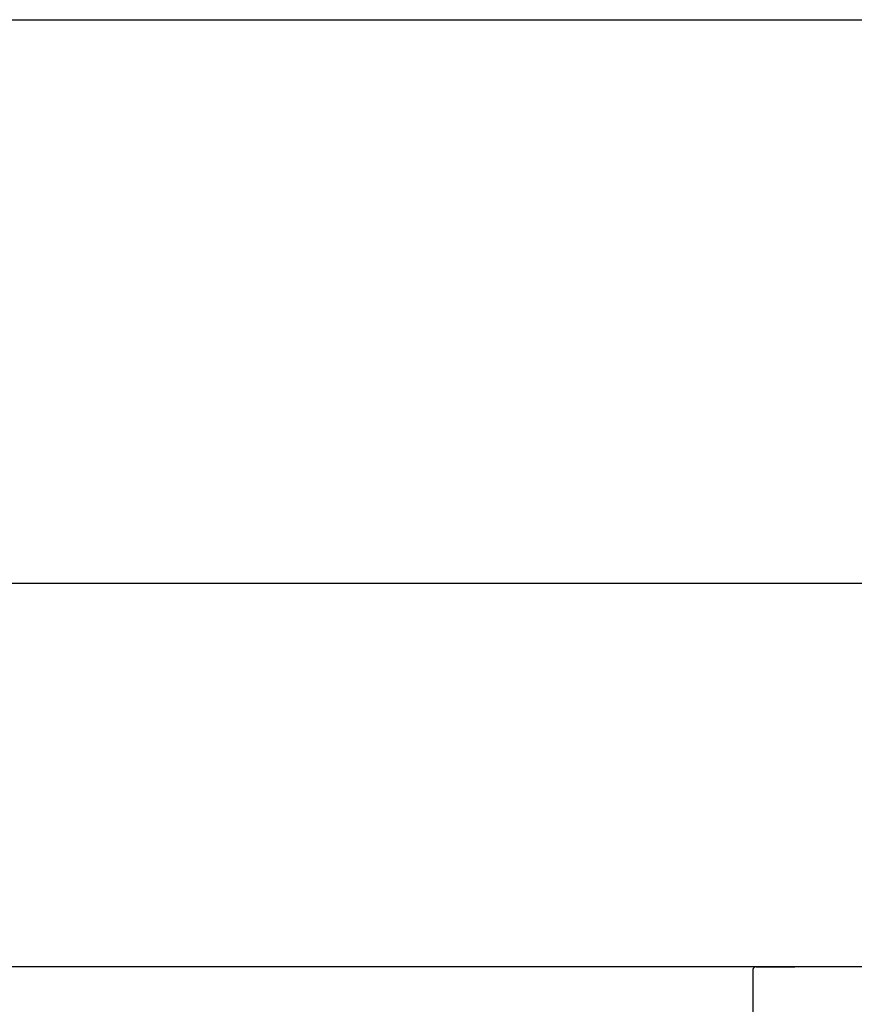
# Model space of a CAD drawing. Extents: x 27948 to 54421, y -25 to 8845.
# Drawn here: x 45641 to 46000, y 2908 to 3331 of the extents above; entities that cross this region are included whole.
import ezdxf

# ---------------------------------------------------------------- set-up
doc = ezdxf.new("R2010")
doc.units = 0
doc.header["$LTSCALE"] = 50
doc.header["$MEASUREMENT"] = 0
for name, pattern in [('CENTER', [2, 1.25, -0.25, 0.25, -0.25]), ('HIDDEN', [0.375, 0.25, -0.125]), ('STYLE_01', [1.40625, 0.9375, -0.15625, 0.15625, -0.15625])]:
    doc.linetypes.add(name, pattern=pattern)
doc.layers.get('0').update_dxf_attribs({"linetype": 'CONTINUOUS'})
for name, color, linetype in [('126-甲板', 2, 'CONTINUOUS'), ('140-パーツ芯', 13, 'CENTER'), ('150-機器', 8, 'CONTINUOUS'), ('160-文字', 254, 'CONTINUOUS'), ('180-補助', 161, 'CONTINUOUS')]:
    doc.layers.add(name, color=color, linetype=linetype)
doc.styles.add('KH001', font='txt')
doc.dimstyles.new('KH1xx030', dxfattribs={"dimscale": 30, "dimtxt": 2, "dimasz": 0.6, "dimexe": 0.3, "dimexo": 1.2, "dimgap": 0.5, "dimtad": 3, "dimdec": 1, "dimdsep": 46, "dimlunit": 6, "dimtxsty": 'KH001', "dimblk": 'DOT', "dimcen": 1, "dimdle": 1, "dimclrd": 256, "dimclre": 256, "dimclrt": 256, "dimadec": 0, "dimazin": 0, "dimtfac": 1, "dimtdec": 1, "dimtix": 1, "dimtmove": 2, "dimatfit": 3, "dimldrblk": 'CLOSEDBLANK', "dimfxl": 1, "dimtolj": 1, "dimtzin": 0, "dimlwd": -1, "dimlwe": -1, "dimarcsym": 0})

# ---------------------------------------------------------------- blocks, each defined once
blk = doc.blocks.new('KHB700HL-10_S2')
at = {"layer": '140-パーツ芯', "linetype": 'STYLE_01'}
blk.add_line((0, -258.2), (0, -177.84), dxfattribs=at)
at = {"layer": '150-機器', "color": 161, "linetype": 'HIDDEN', "ltscale": 4}
for p, q in [((-351.5, 0), (-368, 0)), ((351.5, 0), (-351.5, 0)), ((351.5, 0), (368, 0)), ((-350, -1.5), (-350, -198.55)), ((350, -1.5), (350, -198.55)), ((-350, -198.55), (-350, -200)), ((350, -198.55), (350, -200)), ((-350, -200), (-348.55, -200.05)), ((-348.55, -200.05), (-91.95, -209.95)), ((91.95, -209.95), (348.55, -200.05)), ((348.55, -200.05), (350, -200)), ((-91.95, -209.95), (-90.5, -210)), ((-91.62, -210), (91.62, -210)), ((-90.5, -211.45), (-90.5, -210)), ((-90.5, -211.45), (-90.5, -215.5)), ((-90.5, -215.5), (-90.5, -211.51)), ((91.95, -209.95), (90.5, -210)), ((90.5, -211.45), (90.5, -210)), ((90.5, -211.45), (90.5, -215.5)), ((90.5, -211.51), (90.5, -215.5)), ((-80.5, -217), (-89, -217)), ((70.5, -217), (-70.5, -217)), ((89, -217), (80.5, -217))]:
    blk.add_line(p, q, dxfattribs=at)
for centre, start, end in [((-351.5, -1.5), 0, 90), ((351.5, -1.5), 90, 180), ((-348.5, -198.55), 180, 268.0585), ((348.5, -198.55), 271.9415, 0), ((-92, -211.45), 360, 88.1498), ((92, -211.45), 91.8502, 180), ((-89, -215.5), 180, 270), ((89, -215.5), 270, 0)]:
    blk.add_arc(centre, 1.5, start, end, dxfattribs=at)
blk = doc.blocks.new('_ClosedBlank')
at = {"color": 0, "linetype": 'ByBlock', "lineweight": -2}
for p, q in [((-1, 0.167), (0, 0)), ((-1, 0.167), (-1, -0.167)), ((0, 0), (-1, -0.167))]:
    blk.add_line(p, q, dxfattribs=at)
blk = doc.blocks.new('_Dot')
at = {"color": 0, "linetype": 'ByBlock', "lineweight": -2}
blk.add_line((-0.5, 0), (-1, 0), dxfattribs=at)
at = {"color": 0, "linetype": 'ByBlock', "const_width": 0.5}
blk.add_lwpolyline([(-0.25, 0, 1), (0.25, 0, 1)], format="xyb", close=True, dxfattribs=at)

msp = doc.modelspace()

# ---------------------------------------------------------------- linework, layer by layer
at = {"layer": '126-甲板'}
msp.add_lwpolyline([(46118.31, 2923.73), (43680.31, 2923.73), (43680.31, 2883.73), (46118.31, 2883.73)], close=True, dxfattribs=at)
at = {"layer": '180-補助', "ltscale": 1.5}
msp.add_lwpolyline([(43677.31, 3088.73), (46230.31, 3088.73), (46230.31, 3063.73), (46215.31, 3063.73), (46215.31, 2063.73)], dxfattribs=at)

# ---------------------------------------------------------------- block references
at = {"layer": '150-機器'}
msp.add_blockref('KHB700HL-10_S2', (45606.31, 2923.73), dxfattribs=at)

# ---------------------------------------------------------------- leaders
at = {"layer": '160-文字', "annotation_type": 0, "has_hookline": 1, "hookline_direction": 0, "text_width": 1397.06}
msp.add_leader([(44362.39, 2766.84), (44797.61, 3331.17), (44815.61, 3331.17)], dimstyle='KH1xx030', override={"dimgap": 0.5, "dimtad": 1}, dxfattribs=at)

doc.saveas('drawing.dxf')
